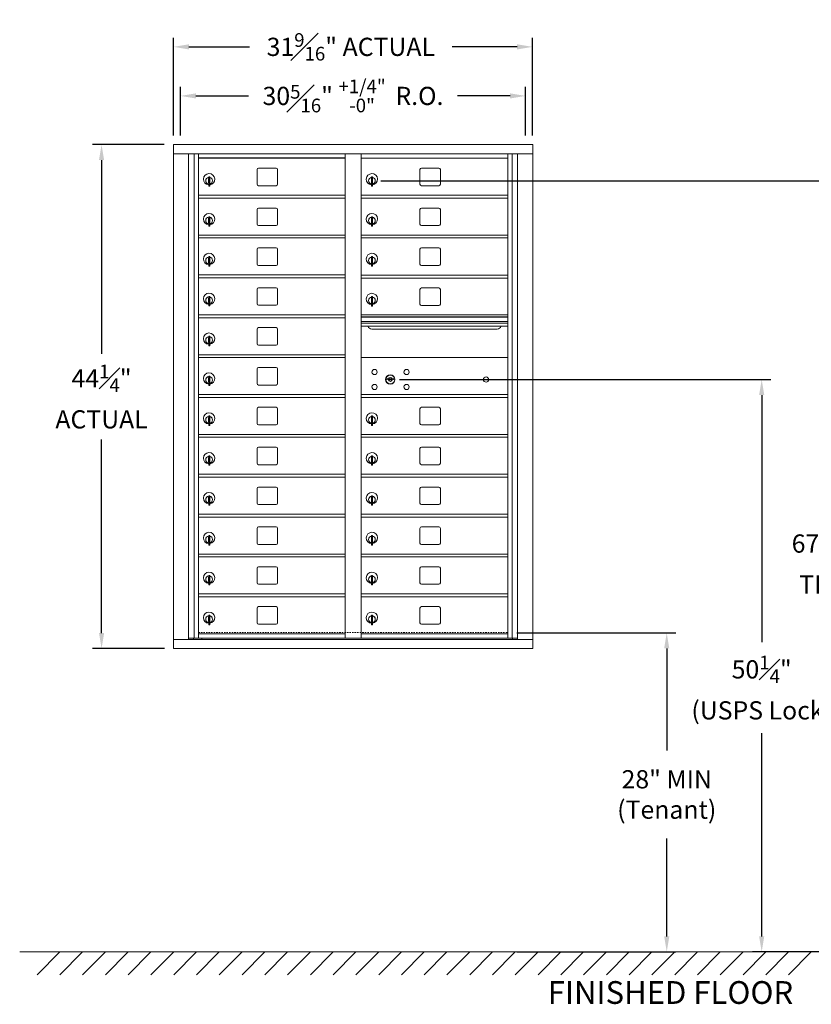
# Model space of a CAD drawing. Units: inches. Extents: x -293 to 354, y -156 to 153.
# Drawn here: x -14 to 56, y -18 to 68 of the extents above; entities that cross this region are included whole.
import ezdxf

# ---------------------------------------------------------------- set-up
doc = ezdxf.new("R2010")
doc.units = ezdxf.units.IN
doc.header["$LTSCALE"] = 0.5
doc.header["$MEASUREMENT"] = 0
doc.linetypes.add('HIDDEN', pattern=[0.375, 0.25, -0.125])
doc.layers.add('DIM', color=7, linetype='Continuous')
doc.layers.add('shaded', color=7, linetype='Continuous')
doc.styles.get("Standard").update_dxf_attribs({"font": 'Gothic.ttf'})
doc.dimstyles.new('4C$0', dxfattribs={"dimscale": 16, "dimtxt": 0.1, "dimasz": 0.085, "dimexe": 0.05, "dimexo": 0.05, "dimgap": 0.09, "dimtad": 0, "dimtih": 1, "dimtoh": 1, "dimdec": 4, "dimzin": 0, "dimdsep": 46, "dimlunit": 5, "dimtxsty": 'Standard', "dimcen": 0.09, "dimadec": 0, "dimazin": 0, "dimtfac": 0.75, "dimtdec": 4, "dimtofl": 0, "dimtmove": 0, "dimatfit": 3, "dimfxl": 1, "dimfrac": 1, "dimtolj": 1, "dimtzin": 0, "dimarcsym": 0})

# ---------------------------------------------------------------- blocks, each defined once
blk = doc.blocks.new('*D2')
at = {"layer": 'Defpoints', "color": 0, "transparency": 16777216}
for p in [(17.418, 54.082), (62.196, -13.635), (95.554, -13.635)]:
    blk.add_point(p, dxfattribs=at)
at = {"layer": 'DIM', "color": 0, "lineweight": -2, "transparency": 16777216}
for p, q in [((18.218, 54.082), (62.996, 54.082)), ((62.196, 52.722), (62.196, 24.399)), ((62.196, -12.275), (62.196, 16.844)), ((94.754, -13.635), (61.396, -13.635))]:
    blk.add_line(p, q, dxfattribs=at)
at = {"layer": 'DIM', "color": 0, "transparency": 16777216}
for points in [[(61.969, 52.722), (62.422, 52.722), (62.196, 54.082)], [(61.969, -12.275), (62.422, -12.275), (62.196, -13.635)]]:
    blk.add_solid(points, dxfattribs=at)
at = {"layer": 'DIM', "color": 0, "transparency": 16777216, "insert": (62.196, 20.622), "char_height": 1.6, "attachment_point": 5}
blk.add_mtext('\\A1;67{\\H0.750000x;\\S11#16;}"  TO TOP\\PTENANT LOCK', dxfattribs=at)
blk = doc.blocks.new('*D3')
at = {"layer": 'Defpoints', "color": 0, "transparency": 16777216}
for p in [(29.365, 14.368), (29.365, -13.635), (43.324, -13.635)]:
    blk.add_point(p, dxfattribs=at)
at = {"layer": 'DIM', "color": 0, "lineweight": -2, "transparency": 16777216}
for p, q in [((30.165, 14.368), (44.124, 14.368)), ((43.324, 13.008), (43.324, 4.049)), ((43.324, -12.275), (43.324, -3.672)), ((30.165, -13.635), (44.124, -13.635))]:
    blk.add_line(p, q, dxfattribs=at)
at = {"layer": 'DIM', "color": 0, "transparency": 16777216}
for points in [[(43.098, 13.008), (43.551, 13.008), (43.324, 14.368)], [(43.098, -12.275), (43.551, -12.275), (43.324, -13.635)]]:
    blk.add_solid(points, dxfattribs=at)
at = {"layer": 'DIM', "color": 0, "transparency": 16777216, "insert": (43.324, 0.189), "char_height": 1.6, "attachment_point": 5}
blk.add_mtext('\\A1;28" MIN\\P(Tenant)', dxfattribs=at)
blk = doc.blocks.new('*D5')
at = {"layer": 'Defpoints', "color": 0, "transparency": 16777216}
for p in [(19.047, 36.625), (51.663, -13.635), (95.554, -13.635)]:
    blk.add_point(p, dxfattribs=at)
at = {"layer": 'DIM', "color": 0, "lineweight": -2, "transparency": 16777216}
for p, q in [((19.847, 36.625), (52.463, 36.625)), ((51.663, 35.265), (51.663, 13.564)), ((51.663, -12.275), (51.663, 5.586)), ((94.754, -13.635), (50.863, -13.635))]:
    blk.add_line(p, q, dxfattribs=at)
at = {"layer": 'DIM', "color": 0, "transparency": 16777216}
for points in [[(51.436, 35.265), (51.89, 35.265), (51.663, 36.625)], [(51.436, -12.275), (51.89, -12.275), (51.663, -13.635)]]:
    blk.add_solid(points, dxfattribs=at)
at = {"layer": 'DIM', "color": 0, "transparency": 16777216, "insert": (51.663, 9.575), "char_height": 1.6, "attachment_point": 5}
blk.add_mtext('\\A1;50{\\H0.750000x;\\S1#4;}" \\P(USPS Lock)', dxfattribs=at)
blk = doc.blocks.new('*D13')
at = {"layer": 'Defpoints', "color": 0, "transparency": 16777216}
for p in [(31.541, 65.835), (-0.01, 57.253), (31.541, 57.253)]:
    blk.add_point(p, dxfattribs=at)
at = {"layer": 'DIM', "color": 0, "lineweight": -2, "transparency": 16777216}
for p, q in [((-0.01, 58.053), (-0.01, 66.635)), ((31.541, 58.053), (31.541, 66.635)), ((1.35, 65.835), (6.676, 65.835)), ((30.181, 65.835), (24.47, 65.835))]:
    blk.add_line(p, q, dxfattribs=at)
at = {"layer": 'DIM', "color": 0, "transparency": 16777216}
for points in [[(1.35, 66.061), (1.35, 65.608), (-0.01, 65.835)], [(30.181, 66.061), (30.181, 65.608), (31.541, 65.835)]]:
    blk.add_solid(points, dxfattribs=at)
at = {"layer": 'DIM', "color": 0, "transparency": 16777216, "insert": (15.573, 65.835), "char_height": 1.6, "attachment_point": 5}
blk.add_mtext('\\A1;31{\\H0.750000x;\\S9#16;}" ACTUAL', dxfattribs=at)
blk = doc.blocks.new('*D14')
at = {"layer": 'Defpoints', "color": 0, "transparency": 16777216}
for p in [(30.917, 61.527), (0.615, 57.253), (30.917, 57.253)]:
    blk.add_point(p, dxfattribs=at)
at = {"layer": 'DIM', "color": 0, "lineweight": -2, "transparency": 16777216}
for p, q in [((0.615, 58.053), (0.615, 62.327)), ((30.917, 58.053), (30.917, 62.327)), ((1.975, 61.527), (6.576, 61.527)), ((29.557, 61.527), (24.956, 61.527))]:
    blk.add_line(p, q, dxfattribs=at)
at = {"layer": 'DIM', "color": 0, "transparency": 16777216}
for points in [[(1.975, 61.754), (1.975, 61.301), (0.615, 61.527)], [(29.557, 61.754), (29.557, 61.301), (30.917, 61.527)]]:
    blk.add_solid(points, dxfattribs=at)
at = {"layer": 'DIM', "color": 0, "transparency": 16777216, "insert": (15.766, 61.527), "char_height": 1.6, "attachment_point": 5}
blk.add_mtext('\\A1;30{\\H0.750000x;\\S5#16;}" {\\H1.200000;\\S+1\\/4" ^ -0" ;} R.O.', dxfattribs=at)
blk = doc.blocks.new('*D15')
at = {"layer": 'Defpoints', "color": 0, "transparency": 16777216}
for p in [(-0.01, 57.253), (-6.318, 13.003), (0, 13.003)]:
    blk.add_point(p, dxfattribs=at)
at = {"layer": 'DIM', "color": 0, "lineweight": -2, "transparency": 16777216}
for p, q in [((-0.81, 57.253), (-7.118, 57.253)), ((-6.318, 55.893), (-6.318, 38.89)), ((-6.318, 14.363), (-6.318, 31.365)), ((-0.8, 13.003), (-7.118, 13.003))]:
    blk.add_line(p, q, dxfattribs=at)
at = {"layer": 'DIM', "color": 0, "transparency": 16777216}
for points in [[(-6.544, 55.893), (-6.091, 55.893), (-6.318, 57.253)], [(-6.544, 14.363), (-6.091, 14.363), (-6.318, 13.003)]]:
    blk.add_solid(points, dxfattribs=at)
at = {"layer": 'DIM', "color": 0, "transparency": 16777216, "insert": (-6.318, 35.128), "char_height": 1.6, "attachment_point": 5}
blk.add_mtext('\\A1;44{\\H0.750000x;\\S1#4;}" \\PACTUAL', dxfattribs=at)

msp = doc.modelspace()

# ---------------------------------------------------------------- linework, layer by layer
at = {"color": 7, "linetype": 'Continuous', "lineweight": 15}
for p, q in [((0, 57.2525), (0, 13.0025)), ((0, 57.2525), (31.5515, 57.2525)), ((31.5515, 13.0025), (31.5515, 57.2525)), ((0, 56.4525), (31.5515, 56.4525)), ((1.32807, 13.8025), (1.32807, 56.4525)), ((1.81374, 13.92751), (1.81374, 56.4525)), ((2.18325, 13.9275), (2.18325, 56.4525)), ((15.06825, 13.92751), (15.06825, 56.4525)), ((16.48325, 13.92751), (16.48325, 56.4525)), ((29.36825, 13.92751), (29.36825, 56.4525)), ((29.73776, 56.4525), (29.73776, 13.92751)), ((30.22343, 56.4525), (30.22343, 13.8025)), ((16.48325, 56.05251), (29.36825, 56.05251)), ((7.34875, 55.05751), (7.34875, 53.76751)), ((9.01375, 55.18251), (7.47375, 55.18251)), ((9.13875, 53.76751), (9.13875, 55.05751)), ((21.64875, 55.05751), (21.64875, 53.76751)), ((23.31375, 55.18251), (21.77375, 55.18251)), ((23.43875, 53.76751), (23.43875, 55.05751)), ((3.07825, 54.28151), (3.07825, 53.88151)), ((3.09825, 54.28151), (3.07825, 54.28151)), ((3.07825, 53.88151), (3.09825, 53.88151)), ((3.09825, 54.42151), (3.09825, 53.59151)), ((3.17825, 54.42151), (3.09825, 54.42151)), ((3.17825, 54.42151), (3.17825, 53.59151)), ((7.47375, 53.64251), (9.01375, 53.64251)), ((17.37825, 54.28151), (17.37825, 53.88151)), ((17.39825, 54.28151), (17.37825, 54.28151)), ((17.37825, 53.88151), (17.39825, 53.88151)), ((17.39825, 54.42151), (17.39825, 53.59151)), ((17.47825, 54.42151), (17.39825, 54.42151)), ((17.47825, 54.42151), (17.47825, 53.59151)), ((21.77375, 53.64251), (23.31375, 53.64251)), ((2.18325, 52.80251), (15.06825, 52.80251)), ((3.09825, 53.59151), (3.17825, 53.59151)), ((16.48325, 52.80251), (29.36825, 52.80251)), ((17.39825, 53.59151), (17.47825, 53.59151)), ((2.18325, 52.55251), (15.06825, 52.55251)), ((16.48325, 52.55251), (29.36825, 52.55251)), ((7.34875, 51.55751), (7.34875, 50.26751)), ((9.01375, 51.68251), (7.47375, 51.68251)), ((9.13875, 50.26751), (9.13875, 51.55751)), ((21.64875, 51.55751), (21.64875, 50.26751)), ((23.31375, 51.68251), (21.77375, 51.68251)), ((23.43875, 50.26751), (23.43875, 51.55751)), ((3.07825, 50.78151), (3.07825, 50.38151)), ((3.09825, 50.78151), (3.07825, 50.78151)), ((3.07825, 50.38151), (3.09825, 50.38151)), ((3.09825, 50.92151), (3.09825, 50.09151)), ((3.17825, 50.92151), (3.09825, 50.92151)), ((3.17825, 50.92151), (3.17825, 50.09151)), ((17.37825, 50.78151), (17.37825, 50.38151)), ((17.39825, 50.78151), (17.37825, 50.78151)), ((17.37825, 50.38151), (17.39825, 50.38151)), ((17.39825, 50.92151), (17.39825, 50.09151)), ((17.47825, 50.92151), (17.39825, 50.92151)), ((17.47825, 50.92151), (17.47825, 50.09151)), ((2.18325, 49.30251), (15.06825, 49.30251)), ((3.09825, 50.09151), (3.17825, 50.09151)), ((7.47375, 50.14251), (9.01375, 50.14251)), ((16.48325, 49.30251), (29.36825, 49.30251)), ((17.39825, 50.09151), (17.47825, 50.09151)), ((21.77375, 50.14251), (23.31375, 50.14251)), ((2.18325, 49.05251), (15.06825, 49.05251)), ((16.48325, 49.05251), (29.36825, 49.05251)), ((7.34875, 48.05751), (7.34875, 46.76751)), ((9.01375, 48.18251), (7.47375, 48.18251)), ((9.13875, 46.76751), (9.13875, 48.05751)), ((21.64875, 48.05751), (21.64875, 46.76751)), ((23.31375, 48.18251), (21.77375, 48.18251)), ((23.43875, 46.76751), (23.43875, 48.05751)), ((3.07825, 47.28151), (3.07825, 46.88151)), ((3.09825, 47.28151), (3.07825, 47.28151)), ((3.07825, 46.88151), (3.09825, 46.88151)), ((3.09825, 47.42151), (3.09825, 46.59151)), ((3.17825, 47.42151), (3.09825, 47.42151)), ((3.17825, 47.42151), (3.17825, 46.59151)), ((17.37825, 47.28151), (17.37825, 46.88151)), ((17.39825, 47.28151), (17.37825, 47.28151)), ((17.37825, 46.88151), (17.39825, 46.88151)), ((17.39825, 47.42151), (17.39825, 46.59151)), ((17.47825, 47.42151), (17.39825, 47.42151)), ((17.47825, 47.42151), (17.47825, 46.59151)), ((3.09825, 46.59151), (3.17825, 46.59151)), ((7.47375, 46.64251), (9.01375, 46.64251)), ((17.39825, 46.59151), (17.47825, 46.59151)), ((21.77375, 46.64251), (23.31375, 46.64251)), ((2.18325, 45.80251), (15.06825, 45.80251)), ((2.18325, 45.55251), (15.06825, 45.55251)), ((16.48325, 45.78711), (29.36825, 45.78711)), ((16.48325, 45.53711), (29.36825, 45.53711)), ((7.34875, 44.55751), (7.34875, 43.26751)), ((9.01375, 44.68251), (7.47375, 44.68251)), ((9.13875, 43.26751), (9.13875, 44.55751)), ((21.64875, 44.54211), (21.64875, 43.25211)), ((23.31375, 44.66711), (21.77375, 44.66711)), ((23.43875, 43.25211), (23.43875, 44.54211)), ((3.07825, 43.78151), (3.07825, 43.38151)), ((3.09825, 43.78151), (3.07825, 43.78151)), ((3.07825, 43.38151), (3.09825, 43.38151)), ((3.09825, 43.92151), (3.09825, 43.09151)), ((3.17825, 43.92151), (3.09825, 43.92151)), ((3.17825, 43.92151), (3.17825, 43.09151)), ((17.37825, 43.76611), (17.37825, 43.36611)), ((17.39825, 43.76611), (17.37825, 43.76611)), ((17.37825, 43.36611), (17.39825, 43.36611)), ((17.39825, 43.90611), (17.39825, 43.07611)), ((17.47825, 43.90611), (17.39825, 43.90611)), ((17.47825, 43.90611), (17.47825, 43.07611)), ((3.09825, 43.09151), (3.17825, 43.09151)), ((7.47375, 43.14251), (9.01375, 43.14251)), ((17.39825, 43.07611), (17.47825, 43.07611)), ((21.77375, 43.12711), (23.31375, 43.12711)), ((2.18325, 42.30251), (15.06825, 42.30251)), ((2.18325, 42.05251), (15.06825, 42.05251)), ((29.36825, 42.30251), (16.48325, 42.30251)), ((29.36825, 42.12851), (16.48325, 42.12851)), ((29.36825, 42.09592), (16.48325, 42.09592)), ((16.48325, 41.72251), (29.36825, 41.72251)), ((29.36825, 41.57751), (16.48325, 41.57751)), ((7.34875, 41.05751), (7.34875, 39.76751)), ((9.01375, 41.18251), (7.47375, 41.18251)), ((9.13875, 39.76751), (9.13875, 41.05751)), ((29.36825, 41.31276), (16.48325, 41.31276)), ((17.42575, 41.04751), (28.42575, 41.04751)), ((3.07825, 40.28151), (3.07825, 39.88151)), ((3.09825, 40.28151), (3.07825, 40.28151)), ((3.07825, 39.88151), (3.09825, 39.88151)), ((3.09825, 40.42151), (3.09825, 39.59151)), ((3.17825, 40.42151), (3.09825, 40.42151)), ((3.17825, 40.42151), (3.17825, 39.59151)), ((3.09825, 39.59151), (3.17825, 39.59151)), ((7.47375, 39.64251), (9.01375, 39.64251)), ((2.18325, 38.80251), (15.06825, 38.80251)), ((2.18325, 38.55251), (15.06825, 38.55251)), ((29.36825, 38.55187), (16.48325, 38.55187)), ((7.34875, 37.55751), (7.34875, 36.26751)), ((9.01375, 37.68251), (7.47375, 37.68251)), ((9.13875, 36.26751), (9.13875, 37.55751)), ((3.07825, 36.78151), (3.07825, 36.38151)), ((3.09825, 36.78151), (3.07825, 36.78151)), ((3.07825, 36.38151), (3.09825, 36.38151)), ((3.09825, 36.92151), (3.09825, 36.09151)), ((3.17825, 36.92151), (3.09825, 36.92151)), ((3.17825, 36.92151), (3.17825, 36.09151)), ((18.77682, 36.70809), (18.75175, 36.62687)), ((19.34175, 36.62687), (19.31667, 36.70809)), ((3.09825, 36.09151), (3.17825, 36.09151)), ((7.47375, 36.14251), (9.01375, 36.14251)), ((2.18325, 35.30251), (15.06825, 35.30251)), ((2.18325, 35.05251), (15.06825, 35.05251)), ((16.48325, 35.30251), (29.36825, 35.30251)), ((16.48325, 35.05251), (29.36825, 35.05251)), ((29.0795, 35.30187), (29.36825, 35.30187)), ((7.34875, 34.05751), (7.34875, 32.76751)), ((9.01375, 34.18251), (7.47375, 34.18251)), ((9.13875, 32.76751), (9.13875, 34.05751)), ((21.64875, 34.05751), (21.64875, 32.76751)), ((23.31375, 34.18251), (21.77375, 34.18251)), ((23.43875, 32.76751), (23.43875, 34.05751)), ((3.07825, 33.28151), (3.07825, 32.88151)), ((3.09825, 33.28151), (3.07825, 33.28151)), ((3.07825, 32.88151), (3.09825, 32.88151)), ((3.09825, 33.42151), (3.09825, 32.59151)), ((3.17825, 33.42151), (3.09825, 33.42151)), ((3.17825, 33.42151), (3.17825, 32.59151)), ((17.37825, 33.28151), (17.37825, 32.88151)), ((17.39825, 33.28151), (17.37825, 33.28151)), ((17.37825, 32.88151), (17.39825, 32.88151)), ((17.39825, 33.42151), (17.39825, 32.59151)), ((17.47825, 33.42151), (17.39825, 33.42151)), ((17.47825, 33.42151), (17.47825, 32.59151)), ((3.09825, 32.59151), (3.17825, 32.59151)), ((7.47375, 32.64251), (9.01375, 32.64251)), ((17.39825, 32.59151), (17.47825, 32.59151)), ((21.77375, 32.64251), (23.31375, 32.64251)), ((2.18325, 31.80251), (15.06825, 31.80251)), ((2.18325, 31.55251), (15.06825, 31.55251)), ((16.48325, 31.80251), (29.36825, 31.80251)), ((16.48325, 31.55251), (29.36825, 31.55251)), ((7.34875, 30.55751), (7.34875, 29.26751)), ((9.01375, 30.68251), (7.47375, 30.68251)), ((9.13875, 29.26751), (9.13875, 30.55751)), ((21.64875, 30.55751), (21.64875, 29.26751)), ((23.31375, 30.68251), (21.77375, 30.68251)), ((23.43875, 29.26751), (23.43875, 30.55751)), ((3.07825, 29.78151), (3.07825, 29.38151)), ((3.09825, 29.78151), (3.07825, 29.78151)), ((3.09825, 29.92151), (3.09825, 29.09151)), ((3.17825, 29.92151), (3.09825, 29.92151)), ((3.17825, 29.92151), (3.17825, 29.09151)), ((17.37825, 29.78151), (17.37825, 29.38151)), ((17.39825, 29.78151), (17.37825, 29.78151)), ((17.39825, 29.92151), (17.39825, 29.09151)), ((17.47825, 29.92151), (17.39825, 29.92151)), ((17.47825, 29.92151), (17.47825, 29.09151)), ((3.07825, 29.38151), (3.09825, 29.38151)), ((3.09825, 29.09151), (3.17825, 29.09151)), ((7.47375, 29.14251), (9.01375, 29.14251)), ((17.37825, 29.38151), (17.39825, 29.38151)), ((17.39825, 29.09151), (17.47825, 29.09151)), ((21.77375, 29.14251), (23.31375, 29.14251)), ((2.18325, 28.30251), (15.06825, 28.30251)), ((2.18325, 28.05251), (15.06825, 28.05251)), ((16.48325, 28.30251), (29.36825, 28.30251)), ((16.48325, 28.05251), (29.36825, 28.05251)), ((7.34875, 27.05751), (7.34875, 25.76751)), ((9.01375, 27.18251), (7.47375, 27.18251)), ((9.13875, 25.76751), (9.13875, 27.05751)), ((21.64875, 27.05751), (21.64875, 25.76751)), ((23.31375, 27.18251), (21.77375, 27.18251)), ((23.43875, 25.76751), (23.43875, 27.05751)), ((3.07825, 26.28151), (3.07825, 25.88151)), ((3.09825, 26.28151), (3.07825, 26.28151)), ((3.09825, 26.42151), (3.09825, 25.59151)), ((3.17825, 26.42151), (3.09825, 26.42151)), ((3.17825, 26.42151), (3.17825, 25.59151)), ((17.37825, 26.28151), (17.37825, 25.88151)), ((17.39825, 26.28151), (17.37825, 26.28151)), ((17.39825, 26.42151), (17.39825, 25.59151)), ((17.47825, 26.42151), (17.39825, 26.42151)), ((17.47825, 26.42151), (17.47825, 25.59151)), ((3.07825, 25.88151), (3.09825, 25.88151)), ((3.09825, 25.59151), (3.17825, 25.59151)), ((7.47375, 25.64251), (9.01375, 25.64251)), ((17.37825, 25.88151), (17.39825, 25.88151)), ((17.39825, 25.59151), (17.47825, 25.59151)), ((21.77375, 25.64251), (23.31375, 25.64251)), ((2.18325, 24.80251), (15.06825, 24.80251)), ((2.18325, 24.55251), (15.06825, 24.55251)), ((16.48325, 24.80251), (29.36825, 24.80251)), ((16.48325, 24.55251), (29.36825, 24.55251)), ((7.34875, 23.55751), (7.34875, 22.26751)), ((9.01375, 23.68251), (7.47375, 23.68251)), ((9.13875, 22.26751), (9.13875, 23.55751)), ((21.64875, 23.55751), (21.64875, 22.26751)), ((23.31375, 23.68251), (21.77375, 23.68251)), ((23.43875, 22.26751), (23.43875, 23.55751)), ((3.07825, 22.78151), (3.07825, 22.38151)), ((3.09825, 22.78151), (3.07825, 22.78151)), ((3.09825, 22.92151), (3.09825, 22.09151)), ((3.17825, 22.92151), (3.09825, 22.92151)), ((3.17825, 22.92151), (3.17825, 22.09151)), ((17.37825, 22.78151), (17.37825, 22.38151)), ((17.39825, 22.78151), (17.37825, 22.78151)), ((17.39825, 22.92151), (17.39825, 22.09151)), ((17.47825, 22.92151), (17.39825, 22.92151)), ((17.47825, 22.92151), (17.47825, 22.09151)), ((3.07825, 22.38151), (3.09825, 22.38151)), ((3.09825, 22.09151), (3.17825, 22.09151)), ((7.47375, 22.14251), (9.01375, 22.14251)), ((17.37825, 22.38151), (17.39825, 22.38151)), ((17.39825, 22.09151), (17.47825, 22.09151)), ((21.77375, 22.14251), (23.31375, 22.14251)), ((2.18325, 21.30251), (15.06825, 21.30251)), ((2.18325, 21.05251), (15.06825, 21.05251)), ((16.48325, 21.30251), (29.36825, 21.30251)), ((16.48325, 21.05251), (29.36825, 21.05251)), ((7.34875, 20.05751), (7.34875, 18.76751)), ((9.01375, 20.18251), (7.47375, 20.18251)), ((9.13875, 18.76751), (9.13875, 20.05751)), ((21.64875, 20.05751), (21.64875, 18.76751)), ((23.31375, 20.18251), (21.77375, 20.18251)), ((23.43875, 18.76751), (23.43875, 20.05751)), ((3.07825, 19.28151), (3.07825, 18.88151)), ((3.09825, 19.28151), (3.07825, 19.28151)), ((3.09825, 19.42151), (3.09825, 18.59151)), ((3.17825, 19.42151), (3.09825, 19.42151)), ((3.17825, 19.42151), (3.17825, 18.59151)), ((17.37825, 19.28151), (17.37825, 18.88151)), ((17.39825, 19.28151), (17.37825, 19.28151)), ((17.39825, 19.42151), (17.39825, 18.59151)), ((17.47825, 19.42151), (17.39825, 19.42151)), ((17.47825, 19.42151), (17.47825, 18.59151)), ((3.07825, 18.88151), (3.09825, 18.88151)), ((3.09825, 18.59151), (3.17825, 18.59151)), ((7.47375, 18.64251), (9.01375, 18.64251)), ((17.37825, 18.88151), (17.39825, 18.88151)), ((17.39825, 18.59151), (17.47825, 18.59151)), ((21.77375, 18.64251), (23.31375, 18.64251)), ((2.18325, 17.80251), (15.06825, 17.80251)), ((2.18325, 17.55251), (15.06825, 17.55251)), ((16.48325, 17.80251), (29.36825, 17.80251)), ((16.48325, 17.55251), (29.36825, 17.55251)), ((7.34875, 16.55751), (7.34875, 15.26751)), ((9.01375, 16.6825), (7.47375, 16.6825)), ((9.13875, 15.26751), (9.13875, 16.55751)), ((21.64875, 16.55751), (21.64875, 15.26751)), ((23.31375, 16.6825), (21.77375, 16.6825)), ((23.43875, 15.26751), (23.43875, 16.55751)), ((3.07825, 15.78151), (3.07825, 15.38151)), ((3.09825, 15.78151), (3.07825, 15.78151)), ((3.09825, 15.92151), (3.09825, 15.09151)), ((3.17825, 15.92151), (3.09825, 15.92151)), ((3.17825, 15.92151), (3.17825, 15.09151)), ((17.37825, 15.78151), (17.37825, 15.38151)), ((17.39825, 15.78151), (17.37825, 15.78151)), ((17.39825, 15.92151), (17.39825, 15.09151)), ((17.47825, 15.92151), (17.39825, 15.92151)), ((17.47825, 15.92151), (17.47825, 15.09151)), ((3.07825, 15.38151), (3.09825, 15.38151)), ((3.09825, 15.09151), (3.17825, 15.09151)), ((7.47375, 15.14251), (9.01375, 15.14251)), ((17.37825, 15.38151), (17.39825, 15.38151)), ((17.39825, 15.09151), (17.47825, 15.09151)), ((21.77375, 15.14251), (23.31375, 15.14251)), ((1.32807, 13.9275), (15.32285, 13.92751)), ((1.77025, 13.8025), (1.77025, 13.92751)), ((2.18325, 14.30251), (15.06825, 14.30251)), ((2.47525, 13.9275), (2.47525, 13.8025)), ((15.32285, 13.92751), (30.22343, 13.9275)), ((16.48325, 14.3025), (29.36825, 14.3025)), ((29.78125, 13.92751), (29.78125, 13.8025)), ((0, 13.8025), (31.5515, 13.8025)), ((0, 13.0025), (31.5515, 13.0025))]:
    msp.add_line(p, q, dxfattribs=at)
at = {"linetype": 'HIDDEN', "lineweight": 15}
msp.add_line((2.1865, 14.4075), (29.365, 14.4075), dxfattribs=at)
at = {"linetype": 'Continuous', "lineweight": 15}
msp.add_line((-13.50933, -13.635), (95.55364, -13.635), dxfattribs=at)
at = {"color": 7, "linetype": 'Continuous', "lineweight": 15}
for centre, radius in [((17.66075, 37.28087), 0.227), ((20.47275, 37.28087), 0.227), ((19.03575, 36.62487), 0.407), ((27.45175, 36.62487), 0.227), ((17.66075, 35.96887), 0.227), ((20.47275, 35.96887), 0.227)]:
    msp.add_circle(centre, radius, dxfattribs=at)
at = {"color": 7, "linetype": 'Continuous', "lineweight": 15, "extrusion": (-1.80881e-16, 3.40126e-31, -1)}
msp.add_circle((-19.04675, 36.62487), 0.3875, dxfattribs=at)
at = {"color": 7, "linetype": 'Continuous', "lineweight": 15}
for centre, radius, start, end in [((3.12825, 54.21461), 0.496, 275.7856114, 266.5323857), ((7.47375, 55.05751), 0.125, 90, 180), ((9.01375, 55.05751), 0.125, 0, 90), ((17.42825, 54.21461), 0.496, 275.7856114, 266.5323857), ((21.77375, 55.05751), 0.125, 90, 180), ((23.31375, 55.05751), 0.125, 0, 90), ((3.12825, 54.08151), 0.3, 95.7391705, 264.2608295), ((3.12825, 54.08151), 0.295, 95.8367796, 264.1632228), ((3.12825, 54.08151), 0.203, 99.8624892, 104.258993), ((3.12825, 54.08151), 0.195, 98.8498831, 104.8571655), ((3.12825, 54.08151), 0.195, 255.1428345, 261.1501169), ((3.12825, 54.08151), 0.203, 255.741007, 260.1375108), ((3.12825, 54.08151), 0.3, 279.5940682, 80.4059), ((3.12825, 54.08151), 0.295, 279.7582566, 80.2417434), ((7.47375, 53.76751), 0.125, 180, 270), ((9.01375, 53.76751), 0.125, 270, 0), ((17.42825, 54.08151), 0.3, 95.7391705, 264.2608295), ((17.42825, 54.08151), 0.295, 95.8367796, 264.1632228), ((17.42825, 54.08151), 0.203, 99.8624892, 104.258993), ((17.42825, 54.08151), 0.195, 98.8498831, 104.8571655), ((17.42825, 54.08151), 0.195, 255.1428345, 261.1501169), ((17.42825, 54.08151), 0.203, 255.741007, 260.1375108), ((17.42825, 54.08151), 0.3, 279.5940682, 80.4059), ((17.42825, 54.08151), 0.295, 279.7582566, 80.2417434), ((21.77375, 53.76751), 0.125, 180, 270), ((23.31375, 53.76751), 0.125, 270, 0), ((3.12825, 50.71461), 0.496, 275.7856114, 266.5323857), ((7.47375, 51.55751), 0.125, 90, 180), ((9.01375, 51.55751), 0.125, 0, 90), ((17.42825, 50.71461), 0.496, 275.7856114, 266.5323857), ((21.77375, 51.55751), 0.125, 90, 180), ((23.31375, 51.55751), 0.125, 0, 90), ((3.12825, 50.58151), 0.3, 95.7391705, 264.2608295), ((3.12825, 50.58151), 0.295, 95.8367796, 264.1632228), ((3.12825, 50.58151), 0.203, 99.8624892, 104.258993), ((3.12825, 50.58151), 0.195, 98.8498831, 104.8571655), ((3.12825, 50.58151), 0.195, 255.1428345, 261.1501169), ((3.12825, 50.58151), 0.203, 255.741007, 260.1375108), ((3.12825, 50.58151), 0.3, 279.5940682, 80.4059), ((3.12825, 50.58151), 0.295, 279.7582566, 80.2417434), ((7.47375, 50.26751), 0.125, 180, 270), ((9.01375, 50.26751), 0.125, 270, 0), ((17.42825, 50.58151), 0.3, 95.7391705, 264.2608295), ((17.42825, 50.58151), 0.295, 95.8367796, 264.1632228), ((17.42825, 50.58151), 0.203, 99.8624892, 104.258993), ((17.42825, 50.58151), 0.195, 98.8498831, 104.8571655), ((17.42825, 50.58151), 0.195, 255.1428345, 261.1501169), ((17.42825, 50.58151), 0.203, 255.741007, 260.1375108), ((17.42825, 50.58151), 0.3, 279.5940682, 80.4059), ((17.42825, 50.58151), 0.295, 279.7582566, 80.2417434), ((21.77375, 50.26751), 0.125, 180, 270), ((23.31375, 50.26751), 0.125, 270, 0), ((3.12825, 47.21461), 0.496, 275.7856114, 266.5323857), ((7.47375, 48.05751), 0.125, 90, 180), ((9.01375, 48.05751), 0.125, 0, 90), ((17.42825, 47.21461), 0.496, 275.7856114, 266.5323857), ((21.77375, 48.05751), 0.125, 90, 180), ((23.31375, 48.05751), 0.125, 0, 90), ((3.12825, 47.08151), 0.3, 95.7391705, 264.2608295), ((3.12825, 47.08151), 0.295, 95.8367796, 264.1632228), ((3.12825, 47.08151), 0.203, 99.8624892, 104.258993), ((3.12825, 47.08151), 0.195, 98.8498831, 104.8571655), ((3.12825, 47.08151), 0.195, 255.1428345, 261.1501169), ((3.12825, 47.08151), 0.203, 255.741007, 260.1375108), ((3.12825, 47.08151), 0.3, 279.5940682, 80.4059), ((3.12825, 47.08151), 0.295, 279.7582566, 80.2417434), ((7.47375, 46.76751), 0.125, 180, 270), ((9.01375, 46.76751), 0.125, 270, 0), ((17.42825, 47.08151), 0.3, 95.7391705, 264.2608295), ((17.42825, 47.08151), 0.295, 95.8367796, 264.1632228), ((17.42825, 47.08151), 0.203, 99.8624892, 104.258993), ((17.42825, 47.08151), 0.195, 98.8498831, 104.8571655), ((17.42825, 47.08151), 0.195, 255.1428345, 261.1501169), ((17.42825, 47.08151), 0.203, 255.741007, 260.1375108), ((17.42825, 47.08151), 0.3, 279.5940682, 80.4059), ((17.42825, 47.08151), 0.295, 279.7582566, 80.2417434), ((21.77375, 46.76751), 0.125, 180, 270), ((23.31375, 46.76751), 0.125, 270, 0), ((3.12825, 43.71461), 0.496, 275.7856114, 266.5323857), ((7.47375, 44.55751), 0.125, 90, 180), ((9.01375, 44.55751), 0.125, 0, 90), ((17.42825, 43.69921), 0.496, 275.7856114, 266.5323857), ((21.77375, 44.54211), 0.125, 90, 180), ((23.31375, 44.54211), 0.125, 0, 90), ((3.12825, 43.58151), 0.3, 95.7391705, 264.2608295), ((3.12825, 43.58151), 0.295, 95.8367796, 264.1632228), ((3.12825, 43.58151), 0.203, 99.8624892, 104.258993), ((3.12825, 43.58151), 0.195, 98.8498831, 104.8571655), ((3.12825, 43.58151), 0.195, 255.1428345, 261.1501169), ((3.12825, 43.58151), 0.203, 255.741007, 260.1375108), ((3.12825, 43.58151), 0.3, 279.5940682, 80.4059), ((3.12825, 43.58151), 0.295, 279.7582566, 80.2417434), ((7.47375, 43.26751), 0.125, 180, 270), ((9.01375, 43.26751), 0.125, 270, 0), ((17.42825, 43.56611), 0.3, 95.7391705, 264.2608295), ((17.42825, 43.56611), 0.295, 95.8367796, 264.1632228), ((17.42825, 43.56611), 0.203, 99.8624892, 104.258993), ((17.42825, 43.56611), 0.195, 98.8498831, 104.8571655), ((17.42825, 43.56611), 0.195, 255.1428345, 261.1501169), ((17.42825, 43.56611), 0.203, 255.741007, 260.1375108), ((17.42825, 43.56611), 0.3, 279.5940682, 80.4059), ((17.42825, 43.56611), 0.295, 279.7582566, 80.2417434), ((21.77375, 43.25211), 0.125, 180, 270), ((23.31375, 43.25211), 0.125, 270, 0), ((3.12825, 40.21461), 0.496, 275.7856114, 266.5323857), ((7.47375, 41.05751), 0.125, 90, 180), ((9.01375, 41.05751), 0.125, 0, 90), ((17.42575, 41.42251), 0.375, 197.0177297, 270), ((28.42575, 41.42251), 0.375, 270, 342.9822703), ((3.12825, 40.08151), 0.3, 95.7391705, 264.2608295), ((3.12825, 40.08151), 0.295, 95.8367796, 264.1632228), ((3.12825, 40.08151), 0.203, 99.8624892, 104.258993), ((3.12825, 40.08151), 0.195, 98.8498831, 104.8571655), ((3.12825, 40.08151), 0.195, 255.1428345, 261.1501169), ((3.12825, 40.08151), 0.203, 255.741007, 260.1375108), ((3.12825, 40.08151), 0.3, 279.5940682, 80.4059), ((3.12825, 40.08151), 0.295, 279.7582566, 80.2417434), ((7.47375, 39.76751), 0.125, 180, 270), ((9.01375, 39.76751), 0.125, 270, 0), ((3.12825, 36.71461), 0.496, 275.7856114, 266.5323857), ((7.47375, 37.55751), 0.125, 90, 180), ((9.01375, 37.55751), 0.125, 0, 90), ((3.12825, 36.58151), 0.3, 95.7391705, 264.2608295), ((3.12825, 36.58151), 0.295, 95.8367796, 264.1632228), ((3.12825, 36.58151), 0.203, 99.8624892, 104.258993), ((3.12825, 36.58151), 0.195, 98.8498831, 104.8571655), ((3.12825, 36.58151), 0.195, 255.1428345, 261.1501169), ((3.12825, 36.58151), 0.203, 255.741007, 260.1375108), ((3.12825, 36.58151), 0.3, 279.5940682, 80.4059), ((3.12825, 36.58151), 0.295, 279.7582566, 80.2417434), ((19.04675, 37.58237), 1, 252.8424626, 263.7093829), ((19.04675, 37.58237), 0.915, 252.8424626, 263.7093829), ((19.04675, 36.62487), 0.1675, 189.8980221, 350.1019779), ((19.04675, 36.62487), 0.1675, 19.6070567, 160.3929433), ((18.94868, 36.69276), 0.105, 263.7093738, 292.6173683), ((18.94868, 36.69276), 0.02, 263.7093738, 292.6173683), ((19.04675, 36.45737), 0.235, 67.3826317, 112.6173683), ((19.04675, 36.45737), 0.15, 67.3826317, 112.6173683), ((19.14482, 36.69276), 0.105, 247.3826317, 276.2906262), ((19.14482, 36.69276), 0.02, 247.3826317, 276.2906262), ((19.04675, 37.58237), 0.915, 276.2906262, 287.1575088), ((19.04675, 37.58237), 1, 276.2906262, 287.1575088), ((7.47375, 36.26751), 0.125, 180, 270), ((9.01375, 36.26751), 0.125, 270, 0), ((7.47375, 34.05751), 0.125, 90, 180), ((9.01375, 34.05751), 0.125, 0, 90), ((21.77375, 34.05751), 0.125, 90, 180), ((23.31375, 34.05751), 0.125, 0, 90), ((3.12825, 33.21461), 0.496, 275.7856114, 266.5323857), ((3.12825, 33.08151), 0.3, 95.7391705, 264.2608295), ((3.12825, 33.08151), 0.295, 95.8367796, 264.1632228), ((3.12825, 33.08151), 0.203, 99.8624892, 104.258993), ((3.12825, 33.08151), 0.195, 98.8498831, 104.8571655), ((3.12825, 33.08151), 0.195, 255.1428345, 261.1501169), ((3.12825, 33.08151), 0.203, 255.741007, 260.1375108), ((3.12825, 33.08151), 0.3, 279.5940682, 80.4059), ((3.12825, 33.08151), 0.295, 279.7582566, 80.2417434), ((17.42825, 33.21461), 0.496, 275.7856114, 266.5323857), ((17.42825, 33.08151), 0.3, 95.7391705, 264.2608295), ((17.42825, 33.08151), 0.295, 95.8367796, 264.1632228), ((17.42825, 33.08151), 0.203, 99.8624892, 104.258993), ((17.42825, 33.08151), 0.195, 98.8498831, 104.8571655), ((17.42825, 33.08151), 0.195, 255.1428345, 261.1501169), ((17.42825, 33.08151), 0.203, 255.741007, 260.1375108), ((17.42825, 33.08151), 0.3, 279.5940682, 80.4059), ((17.42825, 33.08151), 0.295, 279.7582566, 80.2417434), ((7.47375, 32.76751), 0.125, 180, 270), ((9.01375, 32.76751), 0.125, 270, 0), ((21.77375, 32.76751), 0.125, 180, 270), ((23.31375, 32.76751), 0.125, 270, 0), ((7.47375, 30.55751), 0.125, 90, 180), ((9.01375, 30.55751), 0.125, 0, 90), ((21.77375, 30.55751), 0.125, 90, 180), ((23.31375, 30.55751), 0.125, 0, 90), ((3.12825, 29.71461), 0.496, 275.7856114, 266.5323857), ((3.12825, 29.58151), 0.3, 95.7391705, 264.2608295), ((3.12825, 29.58151), 0.295, 95.8367796, 264.1632228), ((3.12825, 29.58151), 0.203, 99.8624892, 104.258993), ((3.12825, 29.58151), 0.195, 98.8498831, 104.8571655), ((3.12825, 29.58151), 0.3, 279.5940682, 80.4059), ((3.12825, 29.58151), 0.295, 279.7582566, 80.2417434), ((17.42825, 29.71461), 0.496, 275.7856114, 266.5323857), ((17.42825, 29.58151), 0.3, 95.7391705, 264.2608295), ((17.42825, 29.58151), 0.295, 95.8367796, 264.1632228), ((17.42825, 29.58151), 0.203, 99.8624892, 104.258993), ((17.42825, 29.58151), 0.195, 98.8498831, 104.8571655), ((17.42825, 29.58151), 0.3, 279.5940682, 80.4059), ((17.42825, 29.58151), 0.295, 279.7582566, 80.2417434), ((3.12825, 29.58151), 0.195, 255.1428345, 261.1501169), ((3.12825, 29.58151), 0.203, 255.741007, 260.1375108), ((7.47375, 29.26751), 0.125, 180, 270), ((9.01375, 29.26751), 0.125, 270, 0), ((17.42825, 29.58151), 0.195, 255.1428345, 261.1501169), ((17.42825, 29.58151), 0.203, 255.741007, 260.1375108), ((21.77375, 29.26751), 0.125, 180, 270), ((23.31375, 29.26751), 0.125, 270, 0), ((7.47375, 27.05751), 0.125, 90, 180), ((9.01375, 27.05751), 0.125, 0, 90), ((21.77375, 27.05751), 0.125, 90, 180), ((23.31375, 27.05751), 0.125, 0, 90), ((3.12825, 26.21461), 0.496, 275.7856114, 266.5323857), ((3.12825, 26.08151), 0.3, 95.7391705, 264.2608295), ((3.12825, 26.08151), 0.295, 95.8367796, 264.1632228), ((3.12825, 26.08151), 0.203, 99.8624892, 104.258993), ((3.12825, 26.08151), 0.195, 98.8498831, 104.8571655), ((3.12825, 26.08151), 0.3, 279.5940682, 80.4059), ((3.12825, 26.08151), 0.295, 279.7582566, 80.2417434), ((17.42825, 26.21461), 0.496, 275.7856114, 266.5323857), ((17.42825, 26.08151), 0.3, 95.7391705, 264.2608295), ((17.42825, 26.08151), 0.295, 95.8367796, 264.1632228), ((17.42825, 26.08151), 0.203, 99.8624892, 104.258993), ((17.42825, 26.08151), 0.195, 98.8498831, 104.8571655), ((17.42825, 26.08151), 0.3, 279.5940682, 80.4059), ((17.42825, 26.08151), 0.295, 279.7582566, 80.2417434), ((3.12825, 26.08151), 0.195, 255.1428345, 261.1501169), ((3.12825, 26.08151), 0.203, 255.741007, 260.1375108), ((7.47375, 25.76751), 0.125, 180, 270), ((9.01375, 25.76751), 0.125, 270, 0), ((17.42825, 26.08151), 0.195, 255.1428345, 261.1501169), ((17.42825, 26.08151), 0.203, 255.741007, 260.1375108), ((21.77375, 25.76751), 0.125, 180, 270), ((23.31375, 25.76751), 0.125, 270, 0), ((7.47375, 23.55751), 0.125, 90, 180), ((9.01375, 23.55751), 0.125, 0, 90), ((21.77375, 23.55751), 0.125, 90, 180), ((23.31375, 23.55751), 0.125, 0, 90), ((3.12825, 22.71461), 0.496, 275.7856114, 266.5323857), ((3.12825, 22.58151), 0.3, 95.7391705, 264.2608295), ((3.12825, 22.58151), 0.295, 95.8367796, 264.1632228), ((3.12825, 22.58151), 0.203, 99.8624892, 104.258993), ((3.12825, 22.58151), 0.195, 98.8498831, 104.8571655), ((3.12825, 22.58151), 0.3, 279.5940682, 80.4059), ((3.12825, 22.58151), 0.295, 279.7582566, 80.2417434), ((17.42825, 22.71461), 0.496, 275.7856114, 266.5323857), ((17.42825, 22.58151), 0.3, 95.7391705, 264.2608295), ((17.42825, 22.58151), 0.295, 95.8367796, 264.1632228), ((17.42825, 22.58151), 0.203, 99.8624892, 104.258993), ((17.42825, 22.58151), 0.195, 98.8498831, 104.8571655), ((17.42825, 22.58151), 0.3, 279.5940682, 80.4059), ((17.42825, 22.58151), 0.295, 279.7582566, 80.2417434), ((3.12825, 22.58151), 0.195, 255.1428345, 261.1501169), ((3.12825, 22.58151), 0.203, 255.741007, 260.1375108), ((7.47375, 22.26751), 0.125, 180, 270), ((9.01375, 22.26751), 0.125, 270, 0), ((17.42825, 22.58151), 0.195, 255.1428345, 261.1501169), ((17.42825, 22.58151), 0.203, 255.741007, 260.1375108), ((21.77375, 22.26751), 0.125, 180, 270), ((23.31375, 22.26751), 0.125, 270, 0), ((7.47375, 20.05751), 0.125, 90, 180), ((9.01375, 20.05751), 0.125, 0, 90), ((21.77375, 20.05751), 0.125, 90, 180), ((23.31375, 20.05751), 0.125, 0, 90), ((3.12825, 19.21461), 0.496, 275.7856114, 266.5323857), ((3.12825, 19.08151), 0.3, 95.7391705, 264.2608295), ((3.12825, 19.08151), 0.295, 95.8367796, 264.1632228), ((3.12825, 19.08151), 0.203, 99.8624892, 104.258993), ((3.12825, 19.08151), 0.195, 98.8498831, 104.8571655), ((3.12825, 19.08151), 0.3, 279.5940682, 80.4059), ((3.12825, 19.08151), 0.295, 279.7582566, 80.2417434), ((17.42825, 19.21461), 0.496, 275.7856114, 266.5323857), ((17.42825, 19.08151), 0.3, 95.7391705, 264.2608295), ((17.42825, 19.08151), 0.295, 95.8367796, 264.1632228), ((17.42825, 19.08151), 0.203, 99.8624892, 104.258993), ((17.42825, 19.08151), 0.195, 98.8498831, 104.8571655), ((17.42825, 19.08151), 0.3, 279.5940682, 80.4059), ((17.42825, 19.08151), 0.295, 279.7582566, 80.2417434), ((3.12825, 19.08151), 0.195, 255.1428345, 261.1501169), ((3.12825, 19.08151), 0.203, 255.741007, 260.1375108), ((7.47375, 18.76751), 0.125, 180, 270), ((9.01375, 18.76751), 0.125, 270, 0), ((17.42825, 19.08151), 0.195, 255.1428345, 261.1501169), ((17.42825, 19.08151), 0.203, 255.741007, 260.1375108), ((21.77375, 18.76751), 0.125, 180, 270), ((23.31375, 18.76751), 0.125, 270, 0), ((7.47375, 16.55751), 0.125, 90, 180), ((9.01375, 16.55751), 0.125, 0, 90), ((21.77375, 16.55751), 0.125, 90, 180), ((23.31375, 16.55751), 0.125, 0, 90), ((3.12825, 15.71461), 0.496, 275.7856114, 266.5323857), ((3.12825, 15.58151), 0.3, 95.7391705, 264.2608295), ((3.12825, 15.58151), 0.295, 95.8367796, 264.1632228), ((3.12825, 15.58151), 0.203, 99.8624892, 104.258993), ((3.12825, 15.58151), 0.195, 98.8498831, 104.8571655), ((3.12825, 15.58151), 0.3, 279.5940682, 80.4059), ((3.12825, 15.58151), 0.295, 279.7582566, 80.2417434), ((17.42825, 15.71461), 0.496, 275.7856114, 266.5323857), ((17.42825, 15.58151), 0.3, 95.7391705, 264.2608295), ((17.42825, 15.58151), 0.295, 95.8367796, 264.1632228), ((17.42825, 15.58151), 0.203, 99.8624892, 104.258993), ((17.42825, 15.58151), 0.195, 98.8498831, 104.8571655), ((17.42825, 15.58151), 0.3, 279.5940682, 80.4059), ((17.42825, 15.58151), 0.295, 279.7582566, 80.2417434), ((3.12825, 15.58151), 0.195, 255.1428345, 261.1501169), ((3.12825, 15.58151), 0.203, 255.741007, 260.1375108), ((7.47375, 15.26751), 0.125, 180, 270), ((9.01375, 15.26751), 0.125, 270, 0), ((17.42825, 15.58151), 0.195, 255.1428345, 261.1501169), ((17.42825, 15.58151), 0.203, 255.741007, 260.1375108), ((21.77375, 15.26751), 0.125, 180, 270), ((23.31375, 15.26751), 0.125, 270, 0)]:
    msp.add_arc(centre, radius, start, end, dxfattribs=at)
at = {"layer": 'DIM'}
for p, q in [((-9.97784, -13.635), (-11.97784, -15.635)), ((-7.97784, -13.635), (-9.97784, -15.635)), ((-5.97784, -13.635), (-7.97784, -15.635)), ((-3.97784, -13.635), (-5.97784, -15.635)), ((-1.97784, -13.635), (-3.97784, -15.635)), ((0.02216, -13.635), (-1.97784, -15.635)), ((2.02216, -13.635), (0.02216, -15.635)), ((4.02216, -13.635), (2.02216, -15.635)), ((6.02216, -13.635), (4.02216, -15.635)), ((8.02216, -13.635), (6.02216, -15.635)), ((10.02216, -13.635), (8.02216, -15.635)), ((12.02216, -13.635), (10.02216, -15.635)), ((14.02216, -13.635), (12.02216, -15.635)), ((16.02216, -13.635), (14.02216, -15.635)), ((18.02216, -13.635), (16.02216, -15.635)), ((20.02216, -13.635), (18.02216, -15.635)), ((22.02216, -13.635), (20.02216, -15.635)), ((24.02216, -13.635), (22.02216, -15.635)), ((26.02216, -13.635), (24.02216, -15.635)), ((28.02216, -13.635), (26.02216, -15.635)), ((30.02216, -13.635), (28.02216, -15.635)), ((32.02216, -13.635), (30.02216, -15.635)), ((34.02216, -13.635), (32.02216, -15.635)), ((36.02216, -13.635), (34.02216, -15.635)), ((38.02216, -13.635), (36.02216, -15.635)), ((40.02216, -13.635), (38.02216, -15.635)), ((42.02216, -13.635), (40.02216, -15.635)), ((44.02216, -13.635), (42.02216, -15.635)), ((46.02216, -13.635), (44.02216, -15.635)), ((48.02216, -13.635), (46.02216, -15.635)), ((50.02216, -13.635), (48.02216, -15.635)), ((52.02216, -13.635), (50.02216, -15.635)), ((54.02216, -13.635), (52.02216, -15.635)), ((56.02216, -13.635), (54.02216, -15.635))]:
    msp.add_line(p, q, dxfattribs=at)
at = {"layer": 'shaded'}
msp.add_line((15.06825, 56.05251), (2.18325, 56.05251), dxfattribs=at)

# ---------------------------------------------------------------- texts
at = {"layer": 'DIM', "insert": (43.65262, -16.20127), "char_height": 2, "width": 37.3429846, "attachment_point": 2}
msp.add_mtext('FINISHED FLOOR', dxfattribs=at)

# ---------------------------------------------------------------- dimensions: what is measured, and where the dimension line sits
at = {"layer": 'DIM'}
for base, p1, p2, text, override, picture, middle in [((31.541, 65.83464), (-0.01, 57.2525), (31.541, 57.2525), '<>ACTUAL', {"dimpost": '" '}, '*D13', (15.57333, 65.83464)), ((30.9165, 61.52739), (0.615, 57.2525), (30.9165, 57.2525), '<> R.O.', {"dimpost": '" ', "dimtol": 1, "dimtp": 0.25}, '*D14', (15.76575, 61.52739))]:
    dim = msp.add_linear_dim(base=base, p1=p1, p2=p2, text=text, dimstyle='4C$0', override=override, dxfattribs=at)
    dim.commit()
    dim.dimension.update_dxf_attribs({"geometry": picture, "text_midpoint": middle, "dimtype": 160})
for base, p1, p2, text, picture, middle in [((-6.31756, 13.0025), (-0.01, 57.2525), (0, 13.0025), '<>\\PACTUAL', '*D15', (-6.31756, 35.1275)), ((62.19558, -13.635), (17.41825, 54.08151), (95.55364, -13.635), '<> TO TOP\\PTENANT LOCK', '*D2', (62.19558, 20.6215)), ((51.66286, -13.635), (19.04675, 36.62487), (95.55364, -13.635), '<>\\P(USPS Lock)', '*D5', (51.66286, 9.57503)), ((43.32446, -13.635), (29.365, 14.3675), (29.365, -13.635), '<>MIN\\P(Tenant)', '*D3', (43.32446, 0.18886))]:
    dim = msp.add_linear_dim(base=base, p1=p1, p2=p2, angle=90, text=text, dimstyle='4C$0', override={"dimpost": '" '}, dxfattribs=at)
    dim.commit()
    dim.dimension.update_dxf_attribs({"geometry": picture, "text_midpoint": middle, "dimtype": 160})

doc.saveas('drawing.dxf')
